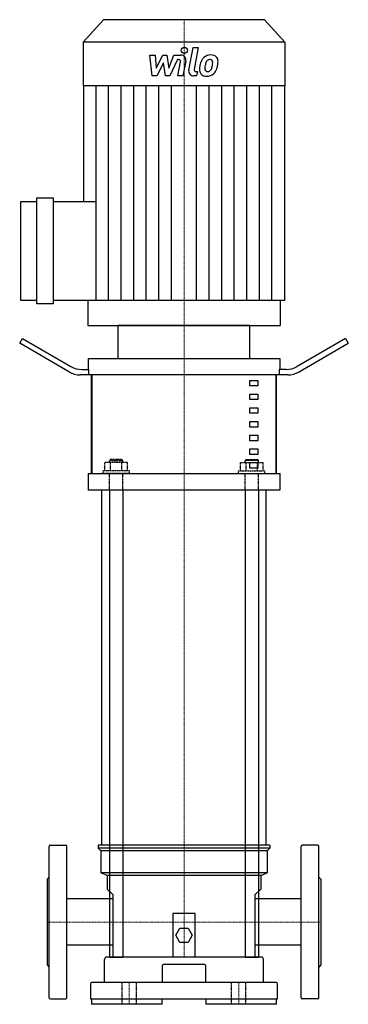
# Model space of a CAD drawing. Extents: x -150 to 150, y 0 to 898.
import ezdxf

# ---------------------------------------------------------------- set-up
doc = ezdxf.new("R2010")
doc.units = 0
doc.linetypes.add('DASHDOT', pattern=[1, 0.5, -0.25, 0, -0.25])
doc.linetypes.add('HIDDEN', pattern=[0.375, 0.25, -0.125])
doc.layers.get('0').update_dxf_attribs({"color": 124})
doc.layers.add('CP_AXIS', color=143, linetype='DASHDOT', lineweight=18)
doc.layers.add('CP_DETAL', color=33, linetype='Continuous')
doc.layers.add('cp_hidde', color=203, linetype='HIDDEN')

msp = doc.modelspace()

# ---------------------------------------------------------------- linework, layer by layer
at = {"extrusion": (0, 1, 0)}
for p, q in [((-73.6, 898), (-92, 877.56)), ((73.6, 898), (-73.6, 898)), ((73.6, 898), (92, 877.56)), ((92, 877.56), (-92, 877.56)), ((-92, 877.56), (-92, 837.75)), ((92, 877.56), (92, 837.75)), ((92, 837.75), (-92, 837.75)), ((-91.72, 837.75), (-91.72, 732.32)), ((91.72, 837.75), (91.72, 641.95)), ((-149, 641.95), (-149, 732.32)), ((-149, 732.32), (-134.19, 732.32)), ((-134.19, 638.79), (-134.19, 735.49)), ((-134.19, 735.49), (-119.39, 735.49)), ((-119.39, 735.49), (-119.39, 638.79)), ((-119.39, 732.32), (-80.22, 732.32)), ((-134.19, 641.95), (-149, 641.95)), ((-119.39, 638.79), (-134.19, 638.79)), ((-80.22, 641.95), (-119.39, 641.95)), ((-87.73, 641.95), (-87.73, 619)), ((87.73, 641.95), (87.73, 619)), ((60, 619), (-60, 619)), ((-60, 589), (-60, 619)), ((60, 589), (60, 619)), ((-150, 602.87), (-147.5, 607.2)), ((-104.64, 576.68), (-150, 602.87)), ((-147.5, 607.2), (-103.3, 581.68)), ((147.5, 607.2), (103.3, 581.68)), ((104.64, 576.68), (150, 602.87)), ((147.5, 607.2), (150, 602.87)), ((-87.5, 589), (87.5, 589)), ((-87.5, 589), (-87.5, 579)), ((87.5, 589), (87.5, 579)), ((-93.3, 579), (-86.91, 579)), ((-86.91, 574), (-86.91, 579)), ((93.3, 579), (86.91, 579)), ((86.91, 579), (86.91, 574)), ((94.64, 574), (-94.64, 574)), ((-84.41, 484), (-84.41, 574)), ((84.07, 574), (-84.07, 574)), ((-84.07, 574), (-84.07, 484)), ((60, 569), (67.5, 569)), ((60, 564), (60, 569)), ((67.5, 569), (67.5, 564)), ((84.07, 484), (84.07, 574)), ((84.41, 484), (84.41, 574)), ((67.5, 564), (60, 564)), ((60, 556.5), (67.5, 556.5)), ((60, 551.5), (60, 556.5)), ((67.5, 551.5), (60, 551.5)), ((67.5, 556.5), (67.5, 551.5)), ((60, 544), (67.5, 544)), ((60, 539), (60, 544)), ((67.5, 539), (60, 539)), ((67.5, 544), (67.5, 539)), ((60, 531.5), (67.5, 531.5)), ((60, 526.5), (60, 531.5)), ((67.5, 531.5), (67.5, 526.5)), ((67.5, 526.5), (60, 526.5)), ((60, 519), (67.5, 519)), ((60, 514), (60, 519)), ((67.5, 514), (60, 514)), ((67.5, 519), (67.5, 514)), ((60, 506.5), (67.5, 506.5)), ((60, 501.5), (60, 506.5)), ((67.5, 506.5), (67.5, 501.5)), ((67.5, 501.5), (60, 501.5)), ((60, 494), (67.5, 494)), ((60, 489), (60, 494)), ((67.5, 494), (67.5, 489)), ((67.5, 489), (60, 489)), ((-87.5, 484), (87.5, 484)), ((-87.5, 484), (-87.5, 469)), ((-84.07, 484), (84.07, 484)), ((87.5, 484), (87.5, 469)), ((87.5, 469), (-87.5, 469)), ((-67.87, 469), (-75, 469)), ((-75, 145), (-75, 469)), ((-67.87, 469), (-67.87, 43)), ((55.87, 469), (-55.87, 469)), ((-55.87, 469), (-55.87, 43)), ((55.87, 469), (55.87, 43)), ((75, 469), (67.87, 469)), ((67.87, 469), (67.87, 43)), ((75, 145), (75, 469)), ((78.5, 145), (-78.5, 145)), ((-78.5, 145), (-78.5, 142.5)), ((-67.87, 145), (-75, 145)), ((55.87, 145), (-55.87, 145)), ((75, 145), (67.87, 145)), ((78.5, 145), (78.5, 142.5)), ((78.5, 142.5), (-78.5, 142.5)), ((-76, 140), (-78.5, 142.5)), ((76, 140), (-76, 140)), ((-76, 140), (-76, 120)), ((76, 140), (78.5, 142.5)), ((76, 140), (76, 120)), ((76, 120), (-76, 120)), ((-70, 117.5), (-76, 120)), ((70, 117.5), (-70, 117.5)), ((-70, 117.5), (-70, 105)), ((70, 117.5), (76, 120)), ((70, 117.5), (70, 105)), ((-70, 105), (-65, 100)), ((-65, 100), (-65, 43)), ((65, 100), (70, 105)), ((65, 43), (65, 100)), ((-107, 53.8), (-107, 96.2)), ((-65, 96.2), (-107, 96.2)), ((107, 96.2), (65, 96.2)), ((107, 53.8), (107, 96.2)), ((-10, 43), (-10, 83)), ((-10, 83), (10, 83)), ((10, 83), (10, 43)), ((-7.51, 63), (-3.75, 69.5)), ((-3.75, 56.5), (-7.51, 63)), ((-3.75, 69.5), (3.75, 69.5)), ((3.75, 69.5), (7.51, 63)), ((7.51, 63), (3.75, 56.5)), ((3.75, 56.5), (-3.75, 56.5)), ((-65, 53.8), (-107, 53.8)), ((107, 53.8), (65, 53.8)), ((-72.5, 20), (-72.5, 41)), ((70.5, 43), (-70.5, 43)), ((-67.87, 43), (-55.87, 43)), ((65, 43), (-65, 43)), ((55.87, 43), (67.87, 43)), ((72.5, 20), (72.5, 41)), ((-20, 34.56), (-20, 20)), ((20, 20), (20, 34.56)), ((-85.5, 18), (-85.5, 5)), ((83.5, 20), (-83.5, 20)), ((85.5, 5), (85.5, 18)), ((-85.5, 5), (85.5, 5)), ((-84.39, 5), (-84.39, 0)), ((-20, 0), (-84.39, 0)), ((-20, 0), (-20, 5)), ((20, 5), (20, 0)), ((84.39, 0), (20, 0)), ((84.39, 0), (84.39, 5))]:
    msp.add_line(p, q, dxfattribs=at)
for p, q in [((-80.22, 641.95), (-80.22, 732.32)), ((91.72, 641.95), (-80.22, 641.95)), ((-87.73, 619), (87.73, 619)), ((-123, 6), (-123, 144)), ((-122, 145), (-108, 145)), ((-107, 6), (-107, 144)), ((107, 6), (107, 144)), ((122, 145), (108, 145)), ((123, 6), (123, 144)), ((-125, 114), (-123, 116)), ((-125, 114), (-125, 36)), ((125, 114), (123, 116)), ((125, 114), (125, 36)), ((-125, 36), (-123, 34)), ((-18, 36.56), (18, 36.56)), ((125, 36), (123, 34)), ((-122, 5), (-108, 5)), ((122, 5), (108, 5))]:
    msp.add_line(p, q)
for centre, radius, start, end in [((-94.64, 594), 20, 240, 270), ((-93.3, 599), 20, 240, 270), ((93.3, 599), 20, 270, 300), ((94.64, 594), 20, 270, 300), ((-122, 144), 1, 90, 180), ((-108, 144), 1, 0, 90), ((108, 144), 1, 90, 180), ((122, 144), 1, 0, 90), ((-70.5, 41), 2, 90, 180), ((-18, 34.56), 2, 90, 180), ((18, 34.56), 2, 0, 90), ((70.5, 41), 2, 0, 90), ((-83.5, 18), 2, 90, 180), ((83.5, 18), 2, 0, 90), ((-122, 6), 1, 180, 270), ((-108, 6), 1, 270, 0), ((108, 6), 1, 180, 270), ((122, 6), 1, 270, 0)]:
    msp.add_arc(centre, radius, start, end)
at = {"layer": 'CP_AXIS'}
for p, q in [((0, 898), (0, 619)), ((0, 469), (0, 619)), ((0, 145), (0, 469)), ((0, 43), (0, 145)), ((-125, 75), (-107, 75)), ((-107, 75), (107, 75)), ((125, 75), (107, 75)), ((-50, 0), (-50, 20)), ((50, 0), (50, 20))]:
    msp.add_line(p, q, dxfattribs=at)
at = {"layer": 'CP_DETAL'}
for p, q in [((4.27, 852.02), (8.27, 872.6)), ((8.27, 872.6), (13.01, 872.6)), ((13.01, 872.6), (9.13, 852.68)), ((-31.05, 865.64), (-26.17, 865.64)), ((-29.05, 846.66), (-31.05, 865.64)), ((-26.17, 865.64), (-25.39, 853.91)), ((-25.39, 853.91), (-19.25, 865.64)), ((-19.25, 865.64), (-15.54, 865.64)), ((-15.54, 865.64), (-13.93, 853.91)), ((-13.93, 853.91), (-9.19, 865.64)), ((-9.19, 865.64), (-2.82, 865.65)), ((-18.63, 858.57), (-24.92, 846.66)), ((-16.98, 846.66), (-18.63, 858.57)), ((-6.02, 861.64), (-12.84, 846.66)), ((-4.91, 861.64), (-6.02, 861.64)), ((-5.75, 846.65), (-3.25, 859.63)), ((1.61, 860.31), (-1.01, 846.65)), ((-24.92, 846.66), (-29.05, 846.66)), ((-12.84, 846.66), (-16.98, 846.66)), ((-1.01, 846.65), (-5.75, 846.65)), ((11.46, 846.66), (8.69, 846.66)), ((10.79, 850.67), (12.24, 850.67)), ((12.24, 850.67), (11.46, 846.66)), ((-80.25, 732.32), (-80.25, 837.75)), ((-68.79, 641.95), (-68.79, 837.75)), ((-57.32, 641.95), (-57.32, 837.75)), ((-45.86, 641.95), (-45.86, 837.75)), ((-34.39, 641.95), (-34.39, 837.75)), ((-22.93, 641.95), (-22.93, 837.75)), ((-11.46, 641.95), (-11.46, 837.75)), ((11.46, 641.95), (11.46, 837.75)), ((22.93, 641.95), (22.93, 837.75)), ((34.39, 641.95), (34.39, 837.75)), ((45.86, 641.95), (45.86, 837.75)), ((57.32, 641.95), (57.32, 837.75)), ((68.79, 641.95), (68.79, 837.75)), ((80.25, 641.95), (80.25, 837.75))]:
    msp.add_line(p, q, dxfattribs=at)
msp.add_circle((0.32, 870.1), 2.81, dxfattribs=at)
for centre, radius, start, end in [((-2.81, 861.15), 4.5, 349.14628, 90.1097), ((23.89, 856.8), 8.85, 130.4936, 150.86472), ((24.35, 856.44), 9.42, 89.32867, 131.19838), ((24.89, 859.34), 6.53, 39.86254, 93.78775), ((25.31, 860.07), 5.75, 357.21753, 36.91765), ((-4.91, 859.95), 1.69, 349.12824, 90.03612), ((36.63, 851.61), 22.53, 168.33329, 176.52588), ((30.99, 853.59), 16.63, 153.11154, 171.0742), ((21.9, 853.27), 2.97, 173.0647, 215.67225), ((35.29, 852.73), 16.36, 167.85106, 176.83157), ((44.64, 851.33), 25.79, 165.01044, 169.18658), ((24.72, 856.99), 5.1, 132.32247, 168.54459), ((23.55, 858.11), 3.49, 88.6944, 130.59674), ((23.7, 858.42), 3.18, 69.364, 91.28334), ((24.06, 859.45), 2.09, 38.89188, 68.62272), ((11.86, 858.63), 14.29, 336.53024, 350.06328), ((23.4, 859.1), 2.83, 358.4755, 35.93303), ((8.16, 859.5), 18.08, 349.37609, 358.47941), ((20.87, 855.87), 9.41, 311.00226, 344.05833), ((3.23, 861.42), 27.9, 343.06336, 349.16054), ((11.96, 860.21), 19.1, 347.78458, 358.75865), ((8.69, 851.16), 4.5, 169.00415, 270), ((10.79, 852.35), 1.69, 169.00415, 270), ((20, 852.3), 5.9, 173.44296, 216.79019), ((20.22, 852.79), 6.37, 219.11758, 274.24105), ((21.32, 853.09), 2.39, 220.25404, 274.7357), ((20.74, 856.11), 9.67, 269.67378, 310.63898), ((20.91, 859.05), 8.37, 274.18455, 282.23013), ((21.65, 854.2), 3.49, 287.23719, 310.2783), ((21.08, 854.77), 4.28, 311.13806, 334.81622)]:
    msp.add_arc(centre, radius, start, end, dxfattribs=at)
at = {"layer": 'cp_hidde', "extrusion": (0, 1, 0)}
for p, q in [((-72.26, 486.5), (-72.26, 494)), ((-51.48, 494), (-72.26, 494)), ((-66.87, 497), (-67.87, 496)), ((-67.87, 496), (-55.87, 496)), ((-67.87, 494), (-67.87, 496)), ((-67.07, 486.5), (-67.07, 494)), ((-56.87, 497), (-66.87, 497)), ((-56.87, 497), (-55.87, 496)), ((-56.68, 486.5), (-56.68, 494)), ((-55.87, 494), (-55.87, 496)), ((-51.48, 486.5), (-51.48, 494)), ((51.48, 494), (72.26, 494)), ((51.48, 486.5), (51.48, 494)), ((56.87, 497), (55.87, 496)), ((67.87, 496), (55.87, 496)), ((55.87, 494), (55.87, 496)), ((56.68, 486.5), (56.68, 494)), ((56.87, 497), (66.87, 497)), ((66.87, 497), (67.87, 496)), ((67.07, 486.5), (67.07, 494)), ((67.87, 494), (67.87, 496)), ((72.26, 486.5), (72.26, 494)), ((-49.87, 486.5), (-73.87, 486.5)), ((-73.87, 484), (-73.87, 486.5)), ((-49.87, 484), (-49.87, 486.5)), ((49.87, 486.5), (73.87, 486.5)), ((49.87, 484), (49.87, 486.5)), ((73.87, 484), (73.87, 486.5)), ((-49.87, 484), (-73.87, 484)), ((49.87, 484), (73.87, 484))]:
    msp.add_line(p, q, dxfattribs=at)
at = {"layer": 'cp_hidde'}
for p, q in [((-67.87, 469), (-67.87, 484)), ((-55.87, 469), (-55.87, 484)), ((55.87, 469), (55.87, 484)), ((67.87, 469), (67.87, 484)), ((-56.5, 0), (-56.5, 20)), ((-43.5, 0), (-43.5, 20)), ((43.5, 0), (43.5, 20)), ((56.5, 0), (56.5, 20))]:
    msp.add_line(p, q, dxfattribs=at)

doc.saveas('drawing.dxf')
